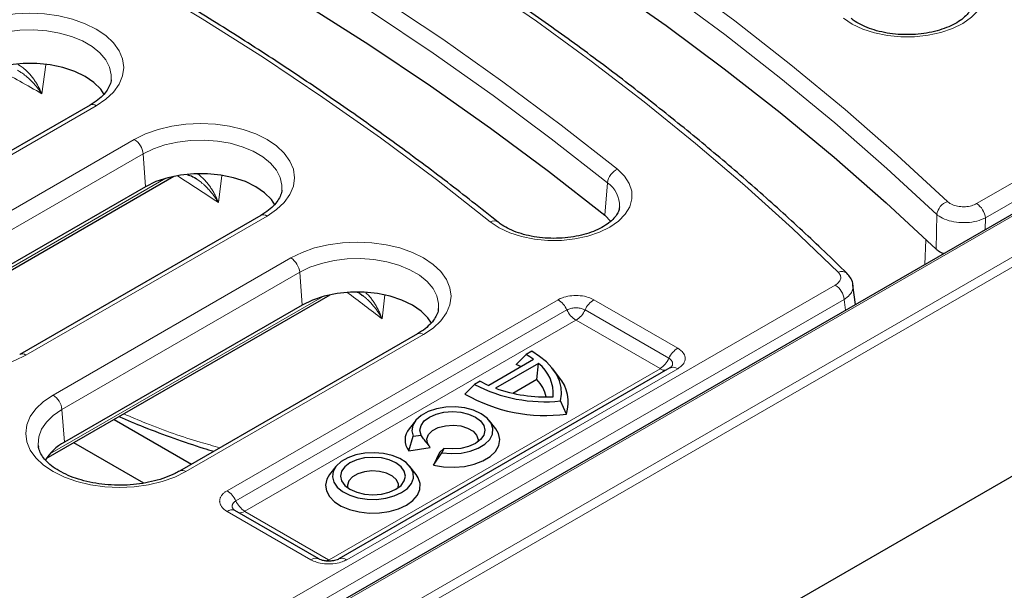
# Model space of a CAD drawing. Units: millimetres. Extents: x 0 to 420, y 0 to 297.
# Drawn here: x 336 to 355, y 153 to 164 of the extents above; entities that cross this region are included whole.
import ezdxf

# ---------------------------------------------------------------- set-up
doc = ezdxf.new("R2010")
doc.units = ezdxf.units.MM

msp = doc.modelspace()

# ---------------------------------------------------------------- linework, layer by layer
at = {"color": 8, "linetype": 'Continuous', "lineweight": 18}
for p, q in [((364.1065, 164.6706), (328.2118, 143.9541)), ((364.1948, 164.5226), (328.3, 143.8062)), ((328.5653, 144.9828), (362.324, 164.4665)), ((354.8403, 160.8103), (360.7341, 164.2119)), ((360.9102, 163.9239), (355.0164, 160.5223)), ((336.2015, 163.5913), (336.1208, 163.0097)), ((337.212, 162.7707), (332.3562, 159.9682)), ((333.1451, 159.3078), (337.973, 162.0942)), ((338.1491, 161.8062), (333.3212, 159.0198)), ((338.1491, 161.8062), (338.1968, 161.1484)), ((333.0765, 158.1278), (338.6026, 161.3172)), ((339.7257, 161.3701), (339.6571, 160.8317)), ((347.4473, 161.2281), (347.3924, 160.5751)), ((340.6304, 160.5605), (335.8025, 157.7741)), ((354.0302, 159.8975), (354.0438, 160.5901)), ((355.0164, 160.5223), (355.012, 160.2886)), ((353.8059, 159.5926), (353.8245, 160.0835)), ((336.3479, 156.9733), (341.1087, 159.7209)), ((341.2848, 159.4329), (336.524, 156.6853)), ((341.2848, 159.4329), (341.3326, 158.7751)), ((329.0948, 145.9515), (352.0106, 159.1772)), ((336.2793, 155.7933), (341.7383, 158.9439)), ((342.989, 158.9787), (342.9341, 158.5041)), ((352.1867, 158.8892), (329.271, 145.6635)), ((339.8304, 155.057), (346.4598, 158.8831)), ((347.1756, 158.8831), (348.8553, 157.9137)), ((352.2153, 158.6745), (352.1867, 158.8892)), ((346.6366, 158.679), (340.0072, 154.8529)), ((348.6785, 157.7096), (346.9988, 158.679)), ((346.8134, 158.4749), (340.184, 154.6488)), ((348.5017, 157.5055), (346.822, 158.4749)), ((343.7661, 158.1872), (339.0054, 155.4396)), ((341.8723, 153.6744), (348.5017, 157.5005)), ((348.8553, 157.5006), (342.2259, 153.6745)), ((336.524, 156.6853), (336.5718, 156.0274)), ((341.5101, 153.6745), (339.8304, 154.6439)), ((340.184, 154.6438), (341.8636, 153.6744))]:
    msp.add_line(p, q, dxfattribs=at)
at = {"color": 7, "linetype": 'Continuous', "lineweight": 25}
for p, q in [((362.2615, 164.4727), (328.5028, 144.989)), ((337.0871, 162.783), (332.2313, 159.9805)), ((333.0074, 158.0358), (338.7621, 161.357)), ((338.1968, 161.1484), (333.369, 158.362)), ((364.5396, 160.5364), (328.3, 139.6209)), ((340.5054, 160.5729), (335.6776, 157.7865)), ((364.5396, 160.5364), (343.0167, 148.1145)), ((352.4142, 158.7893), (352.3632, 159.1724)), ((336.2103, 155.7012), (341.8978, 158.9838)), ((341.3326, 158.7751), (336.5718, 156.0274)), ((343.6412, 158.1996), (338.8804, 155.4519)), ((345.6212, 157.5875), (345.8189, 157.7837)), ((345.9338, 157.85), (345.8189, 157.7837)), ((345.97, 157.6852), (345.0704, 157.166)), ((346.0656, 157.6078), (345.2046, 157.1108)), ((346.0366, 157.2851), (346.0656, 157.6078)), ((348.699, 157.5161), (342.0696, 153.69)), ((346.4772, 157.3377), (346.352, 157.4994)), ((344.5939, 156.9947), (344.7848, 157.1869)), ((344.8997, 157.2532), (344.7848, 157.1869)), ((346.0366, 157.2851), (345.5562, 157.0079)), ((346.6275, 156.5926), (346.5084, 156.8553)), ((337.5685, 156.4851), (339.1195, 155.59)), ((343.6011, 156.46), (343.4759, 156.2983)), ((345.2098, 156.2983), (345.0846, 156.46)), ((343.558, 156.1473), (343.715, 156.1715)), ((338.1654, 155.2094), (336.7618, 156.0195)), ((343.4707, 155.8579), (343.558, 156.1473)), ((336.0497, 155.9619), (336.0523, 155.9418)), ((343.4707, 155.8579), (343.901, 155.9244)), ((344.0825, 155.8196), (343.9672, 155.5713)), ((343.9672, 155.5713), (344.1326, 155.8157)), ((344.0825, 155.8196), (344.1746, 155.9063)), ((344.1746, 155.9063), (344.1326, 155.8157)), ((342.0101, 155.5417), (341.8849, 155.3801)), ((343.6188, 155.3801), (343.4936, 155.5417)), ((339.9713, 154.6701), (339.9723, 154.6692)), ((341.6663, 153.69), (339.9866, 154.6594))]:
    msp.add_line(p, q, dxfattribs=at)
at = {"color": 8, "linetype": 'Continuous', "lineweight": 18, "flags": 128}
for points in [[(332.1294, 174.1718), (333.694, 173.5538), (335.2304, 172.9128), (336.7377, 172.249), (338.2149, 171.5631), (339.6609, 170.8554), (341.0748, 170.1264), (342.4557, 169.3767), (343.8026, 168.6066), (345.1146, 167.8167), (346.391, 167.0076), (347.6307, 166.1797), (348.8331, 165.3337), (349.9972, 164.47), (351.1224, 163.5894), (352.2078, 162.6922), (353.2528, 161.7792), (354.2567, 160.851)], [(354.0438, 160.5901), (353.0433, 161.5152), (352.0018, 162.4251), (350.9201, 163.3192), (349.7987, 164.1969), (348.6385, 165.0576), (347.4402, 165.9008), (346.2047, 166.7258), (344.9327, 167.5322), (343.625, 168.3194), (342.2827, 169.0869), (340.9065, 169.8341), (339.4974, 170.5606), (338.0563, 171.2659), (336.5841, 171.9495), (335.0819, 172.611), (333.5507, 173.2499), (331.9914, 173.8658)], [(352.0685, 159.4389), (351.1537, 160.3117), (350.2011, 161.171), (349.2115, 162.0162), (348.1854, 162.8468), (347.1235, 163.6622), (346.0264, 164.462), (344.895, 165.2457), (343.7297, 166.0127), (342.5315, 166.7626), (341.301, 167.4949), (340.039, 168.2091), (338.7464, 168.9048), (337.4239, 169.5815), (336.0724, 170.2389), (334.6927, 170.8765), (333.2857, 171.4939), (331.8523, 172.0907), (330.3933, 172.6665)], [(328.5939, 172.1313), (330.1648, 171.5108), (331.7073, 170.8669), (333.2205, 170.2003), (334.7032, 169.5112), (336.1545, 168.8003), (337.5734, 168.0678), (338.959, 167.3145), (340.3104, 166.5406), (341.6266, 165.7469), (342.9067, 164.9337), (344.1499, 164.1017), (345.3554, 163.2513), (346.5223, 162.3833), (347.6499, 161.4981)], [(347.4473, 161.2281), (346.3235, 162.1103), (345.1606, 162.9754), (343.9592, 163.8228), (342.7202, 164.652), (341.4444, 165.4625), (340.1327, 166.2535), (338.7859, 167.0248), (337.405, 167.7756), (335.9909, 168.5055), (334.5445, 169.2141), (333.0668, 169.9008), (331.5588, 170.5652), (330.0215, 171.2068), (328.4559, 171.8253)], [(345.1017, 160.4459), (344.0222, 161.2934), (342.905, 162.1245), (341.7509, 162.9386), (340.5607, 163.7351), (339.3351, 164.5136), (338.075, 165.2736), (336.7813, 166.0144), (335.4547, 166.7357), (334.0962, 167.4369), (332.7068, 168.1176), (331.2872, 168.7773), (329.8386, 169.4155), (328.3618, 170.0319), (326.8578, 170.626)], [(354.7209, 165.5791), (354.8599, 165.4434), (354.9558, 165.2959), (355.006, 165.141), (355.0088, 164.9834), (354.9641, 164.8279), (354.8733, 164.6793), (354.7391, 164.542), (354.5657, 164.4202), (354.3584, 164.3177), (354.1233, 164.2375), (353.8676, 164.1821), (353.5992, 164.1532), (353.3261, 164.1516), (353.0567, 164.1774), (352.7992, 164.2298), (352.5613, 164.3072), (352.3504, 164.4073), (352.1728, 164.527)], [(334.5546, 164.3044), (334.7788, 164.4149), (335.0302, 164.5038), (335.3027, 164.5689), (335.5894, 164.6087), (335.8833, 164.622), (336.1773, 164.6087), (336.464, 164.5689), (336.7364, 164.5038), (336.9878, 164.4149), (337.212, 164.3044), (337.4035, 164.175), (337.5576, 164.0299), (337.6704, 163.8727), (337.7393, 163.7072), (337.7624, 163.5375), (337.7393, 163.3679), (337.6704, 163.2024), (337.5576, 163.0452), (337.4035, 162.9001), (337.212, 162.7707)], [(337.5094, 163.2861), (337.5119, 163.39), (337.4786, 163.5442), (337.4018, 163.6931), (337.2836, 163.8327), (337.1272, 163.9592), (336.9368, 164.069), (336.7177, 164.1593), (336.4758, 164.2276), (336.2178, 164.2719), (335.9507, 164.2911), (335.6817, 164.2847), (335.4182, 164.2528), (335.1674, 164.1963), (334.9361, 164.1168), (334.7307, 164.0164)], [(337.973, 162.0942), (338.1972, 162.2047), (338.4486, 162.2937), (338.721, 162.3588), (339.0077, 162.3985), (339.3017, 162.4119), (339.5956, 162.3985), (339.8824, 162.3588), (340.1548, 162.2937), (340.4062, 162.2047), (340.6304, 162.0942), (340.8219, 161.9648), (340.976, 161.8197), (341.0888, 161.6625), (341.1576, 161.497), (341.1808, 161.3274), (341.1576, 161.1577), (341.0888, 160.9922), (340.976, 160.835), (340.8219, 160.6899), (340.6304, 160.5605)], [(340.9278, 161.0759), (340.9303, 161.1799), (340.897, 161.3341), (340.8202, 161.483), (340.702, 161.6226), (340.5455, 161.749), (340.3552, 161.8589), (340.1361, 161.9492), (339.8942, 162.0174), (339.6362, 162.0617), (339.3691, 162.081), (339.1001, 162.0745), (338.8366, 162.0426), (338.5858, 161.9862), (338.3545, 161.9066), (338.1491, 161.8062)], [(347.6499, 161.4981), (347.7888, 161.3624), (347.8848, 161.2149), (347.9349, 161.0599), (347.9377, 160.9023), (347.893, 160.7469), (347.8022, 160.5982), (347.6681, 160.461), (347.4947, 160.3392), (347.2873, 160.2367), (347.0522, 160.1565), (346.7966, 160.1011), (346.5281, 160.0722), (346.2551, 160.0706), (345.9857, 160.0964), (345.7281, 160.1488), (345.4903, 160.2262), (345.2793, 160.3262), (345.1017, 160.4459)], [(341.1087, 159.7209), (341.3329, 159.8315), (341.5843, 159.9204), (341.8568, 159.9855), (342.1435, 160.0252), (342.4374, 160.0386), (342.7314, 160.0252), (343.0181, 159.9855), (343.2905, 159.9204), (343.5419, 159.8315), (343.7661, 159.7209), (343.9576, 159.5915), (344.1117, 159.4464), (344.2245, 159.2892), (344.2934, 159.1237), (344.3165, 158.9541), (344.2934, 158.7844), (344.2245, 158.619), (344.1117, 158.4617), (343.9576, 158.3166), (343.7661, 158.1872)], [(344.0635, 158.7027), (344.0661, 158.8066), (344.0328, 158.9608), (343.9559, 159.1097), (343.8377, 159.2493), (343.6813, 159.3757), (343.4909, 159.4856), (343.2718, 159.5759), (343.03, 159.6441), (342.7719, 159.6885), (342.5048, 159.7077), (342.2358, 159.7012), (341.9723, 159.6694), (341.7215, 159.6129), (341.4903, 159.5334), (341.2848, 159.4329)], [(335.8025, 157.7741), (335.5783, 157.6636), (335.3269, 157.5747), (335.0545, 157.5096), (334.7678, 157.4698), (334.4738, 157.4565), (334.1799, 157.4698), (333.8932, 157.5096), (333.6207, 157.5747), (333.3693, 157.6636), (333.1451, 157.7741), (332.9536, 157.9035), (332.7996, 158.0486), (332.6867, 158.2059), (332.6179, 158.3713), (332.5948, 158.541), (332.6179, 158.7106), (332.6867, 158.8761), (332.7996, 159.0333), (332.9536, 159.1784), (333.1451, 159.3078)], [(339.0054, 155.4396), (338.7811, 155.329), (338.5297, 155.2401), (338.2573, 155.175), (337.9706, 155.1353), (337.6766, 155.1219), (337.3827, 155.1353), (337.096, 155.175), (336.8236, 155.2401), (336.5722, 155.329), (336.3479, 155.4396), (336.1564, 155.569), (336.0024, 155.7141), (335.8895, 155.8713), (335.8207, 156.0368), (335.7976, 156.2064), (335.8207, 156.3761), (335.8895, 156.5415), (336.0024, 156.6988), (336.1564, 156.8439), (336.3479, 156.9733)], [(336.524, 156.6853), (336.3501, 156.5667), (336.2123, 156.4332), (336.1144, 156.2885), (336.0591, 156.1364), (336.048, 155.9812), (336.0497, 155.9619)]]:
    msp.add_lwpolyline(points, dxfattribs=at)
at = {"color": 7, "linetype": 'Continuous', "lineweight": 25, "flags": 128}
for points in [[(331.954, 173.2031), (333.5159, 172.5861), (335.0497, 171.946), (336.5543, 171.2832), (338.0288, 170.5982), (339.472, 169.8914), (340.8831, 169.1634), (342.2611, 168.4145), (343.6051, 167.6453), (344.9142, 166.8563), (346.1875, 166.048), (347.4241, 165.221), (348.6233, 164.3758), (349.7843, 163.513), (350.9061, 162.6332), (351.9883, 161.7369), (353.0298, 160.8248), (354.0302, 159.8975)], [(328.4184, 171.1626), (329.9826, 170.5447), (331.5185, 169.9036), (333.0251, 169.2398), (334.5015, 168.5538), (335.9465, 167.8459), (337.3594, 167.1166), (338.739, 166.3665), (340.0845, 165.596), (341.395, 164.8056), (342.6696, 163.9959), (343.9075, 163.1675), (345.1078, 162.3208), (346.2697, 161.4565), (347.3924, 160.5751)], [(337.3704, 162.9976), (337.2994, 163.102), (337.1632, 163.2381), (336.9882, 163.3585), (336.7795, 163.4596), (336.5437, 163.5382), (336.2877, 163.5919), (336.0195, 163.6192), (335.7471, 163.6192), (335.4789, 163.5919), (335.223, 163.5382), (334.9871, 163.4596), (334.7785, 163.3585)], [(340.7888, 160.7875), (340.7178, 160.8918), (340.5816, 161.028), (340.4065, 161.1484), (340.1979, 161.2494), (339.962, 161.328), (339.7061, 161.3818), (339.4379, 161.4091), (339.1655, 161.4091), (338.8973, 161.3818), (338.6414, 161.328), (338.4055, 161.2494), (338.1968, 161.1484)], [(347.3924, 160.5751), (347.5148, 160.4526), (347.5178, 160.4487)], [(343.9245, 158.4142), (343.8535, 158.5186), (343.7174, 158.6547), (343.5423, 158.7751), (343.3336, 158.8761), (343.0978, 158.9547), (342.8418, 159.0085), (342.5736, 159.0358), (342.3012, 159.0358), (342.033, 159.0085), (341.7771, 158.9547), (341.5412, 158.8761), (341.3326, 158.7751)], [(346.5084, 156.8553), (346.5281, 156.9906), (346.5206, 157.1263), (346.4859, 157.2607), (346.4245, 157.3918), (346.3373, 157.5179), (346.2254, 157.6374), (346.0903, 157.7486), (345.9338, 157.85)], [(344.1326, 155.8157), (344.3235, 155.7998), (344.5156, 155.8104), (344.6979, 155.8468), (344.8602, 155.907), (344.9933, 155.9876), (345.0897, 156.084), (345.1441, 156.1909), (345.1533, 156.3021), (345.1168, 156.4114), (345.0366, 156.5127), (344.9174, 156.6002), (344.7657, 156.669), (344.5902, 156.7153), (344.4008, 156.7364), (344.2081, 156.7311), (344.023, 156.6997), (343.8559, 156.644), (343.7163, 156.5672), (343.612, 156.4735), (343.5489, 156.3683), (343.5306, 156.2575), (343.558, 156.1473)], [(343.715, 156.1715), (343.6928, 156.2686), (343.715, 156.3657), (343.7799, 156.4562), (343.8832, 156.5339), (344.0178, 156.5935), (344.1746, 156.631), (344.3428, 156.6438), (344.5111, 156.631), (344.6678, 156.5935), (344.8025, 156.5339), (344.9058, 156.4562), (344.9707, 156.3657), (344.9928, 156.2686), (344.9707, 156.1715), (344.9058, 156.081), (344.8025, 156.0034), (344.6678, 155.9437), (344.5111, 155.9063), (344.3428, 155.8935), (344.1746, 155.9063)], [(343.8746, 155.9539), (343.8433, 156.0077), (343.8314, 156.0971), (343.8665, 156.1844), (343.9453, 156.2617), (344.0605, 156.3218), (344.2017, 156.3592), (344.3558, 156.3706), (344.5087, 156.3548), (344.6464, 156.3133), (344.7562, 156.2499), (344.8282, 156.1704), (344.8556, 156.0821), (344.851, 156.0347)], [(343.9672, 155.5713), (344.1675, 155.536), (344.3764, 155.5269), (344.5837, 155.5445), (344.7792, 155.5879), (344.9535, 155.6549), (345.0981, 155.7424), (345.2059, 155.8461), (345.2718, 155.9608), (345.2924, 156.0811), (345.2668, 156.2011), (345.2098, 156.2983)], [(343.3264, 155.0188), (343.4434, 155.1042), (343.5231, 155.2029), (343.5613, 155.3095), (343.5558, 155.4184), (343.507, 155.5235), (343.4174, 155.6194), (343.292, 155.7007), (343.1375, 155.7631), (342.9621, 155.8033), (342.7755, 155.8191), (342.5876, 155.8096), (342.4085, 155.7754), (342.2479, 155.7182), (342.1145, 155.6412), (342.0155, 155.5486), (341.9561, 155.4452), (341.9397, 155.3367), (341.967, 155.229), (342.0367, 155.1278), (342.1449, 155.0386), (342.2858, 154.9663), (342.4519, 154.9146), (342.6341, 154.8864), (342.8227, 154.8832), (343.0074, 154.9053), (343.1784, 154.9513), (343.3264, 155.0188)], [(343.2115, 155.0851), (343.3148, 155.1628), (343.3797, 155.2533), (343.4019, 155.3504), (343.3797, 155.4475), (343.3148, 155.538), (343.2115, 155.6157), (343.0769, 155.6753), (342.9201, 155.7128), (342.7519, 155.7255), (342.5836, 155.7128), (342.4269, 155.6753), (342.2922, 155.6157), (342.1889, 155.538), (342.124, 155.4475), (342.1019, 155.3504), (342.124, 155.2533), (342.1889, 155.1628), (342.2922, 155.0851), (342.4269, 155.0255), (342.5836, 154.988), (342.7519, 154.9752), (342.9201, 154.988), (343.0769, 155.0255), (343.2115, 155.0851)], [(341.8849, 155.3801), (341.8303, 155.2887), (341.8026, 155.1713), (341.8192, 155.0532), (341.8795, 154.9399), (341.9806, 154.8367), (342.1177, 154.7485), (342.2845, 154.6793), (342.4731, 154.6325), (342.6748, 154.6102), (342.8801, 154.6134), (343.0793, 154.642), (343.2633, 154.6946), (343.4233, 154.7689)], [(343.26, 155.1165), (343.2615, 155.1896), (343.2219, 155.2748), (343.1406, 155.3495), (343.0247, 155.4071), (342.8846, 155.4424), (342.7327, 155.4522), (342.5825, 155.4358), (342.4473, 155.3946), (342.3392, 155.3322), (342.2678, 155.2542), (342.2393, 155.1675), (342.2437, 155.1165)], [(343.4233, 154.7689), (343.552, 154.8613), (343.6432, 154.9674), (343.6928, 155.0824), (343.6983, 155.2009), (343.6596, 155.3173), (343.6188, 155.3801)]]:
    msp.add_lwpolyline(points, dxfattribs=at)
at = {"color": 8, "linetype": 'Continuous', "lineweight": 18}
for centre, radius, start, end in [((301.0304, 101.869), 70.4948, 60.147268, 60.969703), ((337.1393, 162.6738), 0.1211, 53.11209, 115.58611), ((337.7626, 161.7677), 0.3884, 5.68589, 57.20262), ((347.7882, 161.1833), 0.3439, 113.72945, 172.51707), ((304.7652, 108.0452), 63.2761, 56.535281, 57.419848), ((347.132, 160.7654), 0.5599, 358.1429, 55.72721), ((354.3679, 160.5429), 0.3276, 109.84363, 171.7105), ((354.6299, 160.4838), 0.3884, 5.68589, 57.20262), ((340.5577, 160.4637), 0.1211, 53.11209, 115.58611), ((345.1721, 160.3079), 0.155, 56.29037, 117.01845), ((340.8983, 159.3945), 0.3884, 5.68589, 57.20262), ((352.1357, 159.2873), 0.1658, 49.35777, 113.89722), ((351.8003, 158.8507), 0.3884, 5.68589, 57.20262), ((308.7648, 113.7762), 56.2862, 52.62242, 53.5158), ((346.2091, 158.4874), 0.4685, 24.14673, 57.6451), ((347.4263, 158.4874), 0.4685, 122.3549, 155.85327), ((347.0641, 158.8707), 0.4685, 204.14673, 237.6451), ((346.5713, 158.8707), 0.4685, 302.3549, 335.85327), ((343.6935, 158.0904), 0.1211, 53.11209, 115.58611), ((335.7294, 157.6733), 0.1245, 54.04801, 114.43482), ((349.106, 157.518), 0.4685, 122.3549, 155.85327), ((348.251, 157.9013), 0.4685, 302.3549, 335.85327), ((348.6, 157.6489), 0.1779, 236.4784, 277.61119), ((348.7642, 157.378), 0.1527, 53.41657, 115.28163), ((336.1376, 156.6468), 0.3884, 5.68589, 57.20262), ((338.9326, 155.3426), 0.1212, 53.12649, 115.43918), ((339.5797, 154.6613), 0.4685, 24.14673, 57.6451), ((340.4347, 155.0446), 0.4685, 204.14673, 237.6451), ((339.9224, 154.512), 0.1608, 66.43971, 124.86209), ((340.0857, 154.7921), 0.1779, 262.38881, 303.5216), ((341.6017, 153.5433), 0.1601, 65.62427, 124.92477), ((341.7482, 153.8675), 0.225, 281.45085, 300.87547), ((342.1349, 153.5522), 0.1524, 53.38583, 115.60059)]:
    msp.add_arc(centre, radius, start, end, dxfattribs=at)
at = {"color": 7, "linetype": 'Continuous', "lineweight": 25}
for centre, radius, start, end in [((345.0201, 156.394), 1.6029, 53.66074, 60.10983), ((344.8574, 156.0333), 1.7318, 60.32337, 63.8296), ((345.5948, 157.0003), 0.7686, 355.52606, 52.22364), ((346.1978, 159.8864), 3.047, 242.37119, 275.84957), ((345.8592, 158.9213), 1.9244, 240.09296, 245.80184), ((345.4985, 156.782), 0.7367, 12.16569, 43.07357), ((345.8652, 156.8266), 0.7974, 342.93419, 39.87221), ((346.1985, 159.7665), 3.2028, 239.93343, 277.69635), ((346.2091, 159.917), 2.9806, 250.30424, 272.92201), ((343.7417, 156.0749), 0.3472, 139.95436, 218.69605), ((337.0311, 155.1586), 0.9828, 117.86124, 149.17002)]:
    msp.add_arc(centre, radius, start, end, dxfattribs=at)
for points, knots in [([(352.2437, 159.4132), (352.0936, 159.5592), (351.6589, 159.9823), (350.9134, 160.6735), (349.9968, 161.4824), (349.047, 162.2782), (348.065, 163.0608), (347.0513, 163.8296), (346.0064, 164.5843), (344.9311, 165.3245), (343.8258, 166.0496), (342.6912, 166.7594), (341.5279, 167.4534), (340.3366, 168.1312), (339.118, 168.7925), (337.8727, 169.4368), (336.6015, 170.064), (335.305, 170.6735), (333.984, 171.2651), (332.639, 171.8382), (331.4696, 172.3134), (330.745, 172.5942), (330.483, 172.6957)], [0, 0, 0, 0, 0.0275847, 0.0799499, 0.1323179, 0.184689, 0.2370625, 0.2894379, 0.3418147, 0.3941925, 0.4465709, 0.4989496, 0.5513282, 0.6037065, 0.6560843, 0.7084614, 0.7608377, 0.8132131, 0.8655876, 0.917961, 0.9703333, 1, 1, 1, 1]), ([(345.2587, 160.4364), (345.0868, 160.5739), (344.5885, 160.9727), (343.7394, 161.6224), (342.7017, 162.3803), (341.6328, 163.1237), (340.534, 163.8521), (339.4058, 164.5653), (338.2487, 165.2627), (337.0635, 165.9441), (335.8507, 166.609), (334.6112, 167.2571), (333.3456, 167.888), (332.0545, 168.5014), (330.7389, 169.097), (329.399, 169.674), (328.1349, 170.1936), (327.3101, 170.5142), (326.9475, 170.6552)], [0, 0, 0, 0, 0.0343921, 0.0997017, 0.1650131, 0.2303259, 0.2956395, 0.3609536, 0.4262676, 0.4915813, 0.5568944, 0.6222068, 0.6875181, 0.7528284, 0.8181374, 0.8834452, 0.9487516, 1, 1, 1, 1]), ([(354.7583, 164.8246), (354.7575, 164.8075), (354.7554, 164.764), (354.7207, 164.6883), (354.6531, 164.595), (354.5494, 164.5006), (354.4103, 164.4106), (354.2426, 164.3323), (354.0505, 164.2689), (353.8394, 164.223), (353.6155, 164.197), (353.3859, 164.1919), (353.1579, 164.2082), (352.9391, 164.2452), (352.7364, 164.3011), (352.557, 164.3732), (352.4218, 164.4477), (352.3556, 164.4978), (352.3297, 164.5174)], [0, 0, 0, 0, 0.0429785, 0.1090516, 0.1712771, 0.2376251, 0.3025859, 0.3674311, 0.4326111, 0.4982528, 0.5642757, 0.6305277, 0.6968351, 0.7629734, 0.8287493, 0.8939971, 0.9586058, 1, 1, 1, 1]), ([(337.5071, 163.2882), (337.507, 163.281), (337.5068, 163.2397), (337.4775, 163.1633), (337.4143, 163.053), (337.313, 162.9417), (337.198, 162.8501), (337.1152, 162.8), (337.0871, 162.783)], [0, 0, 0, 0, 0.0454263, 0.2632147, 0.4662616, 0.6827567, 0.8921833, 1, 1, 1, 1]), ([(339.0372, 161.3868), (339.0526, 161.3832), (339.1092, 161.3702), (339.1707, 161.3398), (339.2109, 161.3083), (339.2117, 161.3078)], [0, 0, 0, 0, 0.26830253, 0.98634336, 1, 1, 1, 1]), ([(340.9255, 161.078), (340.9254, 161.0709), (340.9252, 161.0295), (340.8959, 160.9531), (340.8327, 160.8428), (340.7313, 160.7316), (340.6164, 160.6399), (340.5336, 160.5899), (340.5054, 160.5729)], [0, 0, 0, 0, 0.0454263, 0.26321467, 0.46626162, 0.68275675, 0.89218331, 1, 1, 1, 1]), ([(347.6872, 160.7435), (347.6864, 160.7264), (347.6843, 160.683), (347.6496, 160.6072), (347.582, 160.514), (347.4784, 160.4195), (347.3392, 160.3296), (347.1715, 160.2513), (346.9795, 160.1878), (346.7683, 160.142), (346.5445, 160.1159), (346.3148, 160.1109), (346.0869, 160.1272), (345.8681, 160.1642), (345.6653, 160.2201), (345.4859, 160.2922), (345.3507, 160.3667), (345.2845, 160.4168), (345.2587, 160.4364)], [0, 0, 0, 0, 0.04297848, 0.10905164, 0.17127706, 0.23762512, 0.3025859, 0.36743111, 0.43261105, 0.49825283, 0.56427573, 0.63052767, 0.69683511, 0.76297336, 0.82874928, 0.89399706, 0.95860583, 1, 1, 1, 1]), ([(354.1773, 159.8069), (354.1408, 159.8233), (354.0833, 159.8492), (354.0444, 159.8845), (354.0302, 159.8975)], [0, 0, 0, 0, 0.6344412, 1, 1, 1, 1]), ([(352.3623, 159.1751), (352.3616, 159.1891), (352.3592, 159.2422), (352.3185, 159.3272), (352.2683, 159.3846), (352.2438, 159.4127)], [0, 0, 0, 0, 0.1537035, 0.5853447, 1, 1, 1, 1]), ([(342.4365, 159.0376), (342.4616, 159.0256), (342.4978, 159.0084), (342.5299, 158.9802), (342.5397, 158.9715)], [0, 0, 0, 0, 0.6936661, 1, 1, 1, 1]), ([(344.0612, 158.7047), (344.0612, 158.6976), (344.0609, 158.6562), (344.0316, 158.5799), (343.9684, 158.4696), (343.8671, 158.3583), (343.7521, 158.2667), (343.6693, 158.2166), (343.6412, 158.1996)], [0, 0, 0, 0, 0.0454263, 0.2632147, 0.4662616, 0.6827567, 0.8921833, 1, 1, 1, 1]), ([(348.7138, 157.5259), (348.714, 157.5261), (348.7158, 157.5284), (348.7069, 157.5219), (348.699, 157.5161)], [0, 0, 0, 0, 0.1023046, 1, 1, 1, 1]), ([(337.6655, 156.5411), (337.8305, 156.4714), (338.2028, 156.3144), (338.7657, 156.1058), (339.2348, 155.9437), (339.4965, 155.8684), (339.5669, 155.8481)], [0, 0, 0, 0, 0.25183637, 0.56795325, 0.88383266, 1, 1, 1, 1]), ([(343.901, 155.9244), (343.8871, 155.9408), (343.8678, 155.9636), (343.8331, 156.0072), (343.7913, 156.0619), (343.7488, 156.1215), (343.7222, 156.1608), (343.715, 156.1715)], [0, 0, 0, 0, 0.2078097, 0.2909287, 0.5409034, 0.8747151, 1, 1, 1, 1]), ([(338.8804, 155.4519), (338.8506, 155.4355), (338.7635, 155.3875), (338.5978, 155.3175), (338.3791, 155.2499), (338.1421, 155.2008), (337.893, 155.172), (337.6382, 155.1644), (337.3841, 155.1785), (337.1374, 155.2137), (336.9045, 155.2688), (336.6915, 155.3419), (336.5037, 155.43), (336.3456, 155.5296), (336.2202, 155.6365), (336.1298, 155.7457), (336.0721, 155.851), (336.059, 155.916), (336.0527, 155.9478)], [0, 0, 0, 0, 0.0334311, 0.0977326, 0.1623726, 0.2273451, 0.292586, 0.357992, 0.4234472, 0.4888059, 0.5539332, 0.6187127, 0.6830492, 0.7469117, 0.8104307, 0.8739713, 0.9383906, 1, 1, 1, 1]), ([(339.9873, 154.6592), (339.9792, 154.6649), (339.9701, 154.6713), (339.9719, 154.6692), (339.9721, 154.669)], [0, 0, 0, 0, 0.8837824, 1, 1, 1, 1]), ([(342.0691, 153.6899), (342.0593, 153.6847), (342.0388, 153.6739), (341.9812, 153.6565), (341.9065, 153.6455), (341.8203, 153.646), (341.743, 153.6589), (341.6897, 153.6772), (341.674, 153.6862), (341.6678, 153.6898)], [0, 0, 0, 0, 0.1271818, 0.2651479, 0.4199455, 0.5904105, 0.7621634, 0.9062034, 1, 1, 1, 1])]:
    msp.add_open_spline(points, degree=3, knots=knots, dxfattribs=at)
at = {"color": 8, "linetype": 'Continuous', "lineweight": 18}
for points, knots in [([(336.1208, 163.0097), (336.1204, 163.0103), (336.1114, 163.0236), (336.0877, 163.0579), (336.0478, 163.1116), (336.0055, 163.1636), (335.9685, 163.2057), (335.9281, 163.2494), (335.8788, 163.2985), (335.8242, 163.3474), (335.7667, 163.3943), (335.7177, 163.4299), (335.6706, 163.4607), (335.6481, 163.4736), (335.6359, 163.4806)], [0, 0, 0, 0, 0.003078, 0.0702742, 0.1823151, 0.2950477, 0.3630556, 0.427095, 0.5553877, 0.6678012, 0.7488596, 0.8828226, 0.9368115, 1, 1, 1, 1]), ([(335.637, 163.5986), (335.6379, 163.5982), (335.6612, 163.5874), (335.6974, 163.5654), (335.742, 163.5337), (335.7755, 163.5067), (335.8151, 163.4716), (335.8621, 163.4242), (335.9151, 163.3622), (335.9651, 163.2951), (336.0103, 163.226), (336.0509, 163.1557), (336.0873, 163.0851), (336.1097, 163.0357), (336.1205, 163.0103), (336.1208, 163.0097)], [0, 0, 0, 0, 0.0042431, 0.1089267, 0.1750109, 0.2285373, 0.2821816, 0.3862452, 0.4912894, 0.5976149, 0.704739, 0.8018614, 0.8995058, 0.997503, 1, 1, 1, 1]), ([(339.6571, 160.8317), (339.6568, 160.8323), (339.6484, 160.846), (339.6264, 160.8812), (339.5889, 160.9363), (339.5489, 160.9898), (339.5138, 161.0333), (339.4752, 161.0785), (339.4278, 161.1296), (339.375, 161.1805), (339.3191, 161.2297), (339.271, 161.2671), (339.2317, 161.2951), (339.2165, 161.3046), (339.2116, 161.3077)], [0, 0, 0, 0, 0.0032052, 0.0729632, 0.1892757, 0.3063068, 0.3769079, 0.4434562, 0.5767754, 0.6935935, 0.777829, 0.9170489, 0.9732209, 1, 1, 1, 1]), ([(339.2372, 161.405), (339.2415, 161.4024), (339.2598, 161.3915), (339.2875, 161.3695), (339.3212, 161.3415), (339.3607, 161.3048), (339.4074, 161.2556), (339.4597, 161.1915), (339.5085, 161.1226), (339.5523, 161.0518), (339.5913, 160.9801), (339.6257, 160.9082), (339.6468, 160.8581), (339.6569, 160.8324), (339.6571, 160.8317)], [0, 0, 0, 0, 0.0225488, 0.0951338, 0.1539262, 0.2128482, 0.3270091, 0.4422461, 0.5588901, 0.6764116, 0.782849, 0.8898586, 0.9972552, 1, 1, 1, 1]), ([(354.2567, 160.851), (354.2654, 160.8434), (354.2969, 160.8158), (354.3727, 160.777), (354.4899, 160.7484), (354.6171, 160.7442), (354.742, 160.7637), (354.8075, 160.7948), (354.8403, 160.8103)], [0, 0, 0, 0, 0.0697664, 0.2551315, 0.4401438, 0.625986, 0.8130188, 1, 1, 1, 1]), ([(355.0164, 160.5223), (354.9618, 160.499), (354.8525, 160.4522), (354.6444, 160.4239), (354.4326, 160.4314), (354.2374, 160.4762), (354.111, 160.536), (354.0582, 160.5785), (354.0438, 160.5901)], [0, 0, 0, 0, 0.1867159, 0.3738394, 0.5599449, 0.7451357, 0.9303791, 1, 1, 1, 1]), ([(352.0106, 159.1772), (352.0351, 159.1941), (352.0867, 159.2296), (352.1226, 159.2983), (352.1219, 159.3725), (352.0863, 159.4168), (352.0685, 159.4389)], [0, 0, 0, 0, 0.231725, 0.4873943, 0.7437127, 1, 1, 1, 1]), ([(352.366, 159.1753), (352.3669, 159.1695), (352.3696, 159.1537), (352.3682, 159.1273), (352.364, 159.1019), (352.3561, 159.0745), (352.344, 159.0451), (352.3233, 159.0113), (352.2804, 158.956), (352.2277, 158.9184), (352.1867, 158.8892)], [0, 0, 0, 0, 0.0573387, 0.1558064, 0.25681, 0.3047731, 0.4246209, 0.5468837, 0.6476097, 1, 1, 1, 1]), ([(342.9341, 158.5041), (342.9338, 158.5047), (342.9262, 158.5187), (342.9059, 158.5546), (342.8712, 158.611), (342.8337, 158.666), (342.8006, 158.7107), (342.764, 158.7574), (342.7188, 158.8102), (342.6681, 158.8632), (342.614, 158.9144), (342.5731, 158.9495), (342.545, 158.9706), (342.5411, 158.9735)], [0, 0, 0, 0, 0.0034227, 0.0776146, 0.2013201, 0.3257904, 0.4008796, 0.4717524, 0.6137357, 0.7381458, 0.8278574, 0.9761366, 1, 1, 1, 1]), ([(342.612, 159.0228), (342.6212, 159.0141), (342.6497, 158.9868), (342.6948, 158.9365), (342.7461, 158.8706), (342.7935, 158.7999), (342.8356, 158.7276), (342.8727, 158.6545), (342.9051, 158.5816), (342.9247, 158.5308), (342.9339, 158.5048), (342.9341, 158.5041)], [0, 0, 0, 0, 0.0636365, 0.1995095, 0.3366644, 0.4754955, 0.6153734, 0.7418833, 0.8690737, 0.9967244, 1, 1, 1, 1]), ([(346.4598, 158.8831), (346.4667, 158.8869), (346.501, 158.9061), (346.5873, 158.941), (346.7333, 158.9704), (346.9059, 158.9696), (347.0612, 158.9393), (347.1401, 158.9006), (347.1756, 158.8831)], [0, 0, 0, 0, 0.03598755, 0.18081249, 0.39539544, 0.60996476, 0.8244802, 1, 1, 1, 1]), ([(346.9988, 158.679), (346.9919, 158.6828), (346.964, 158.6978), (346.9038, 158.7167), (346.8175, 158.7252), (346.7313, 158.7166), (346.6713, 158.6978), (346.6435, 158.6827), (346.6366, 158.679)], [0, 0, 0, 0, 0.0710325, 0.2857802, 0.5004895, 0.7149996, 0.929504, 1, 1, 1, 1]), ([(346.822, 158.4749), (346.8219, 158.475), (346.8212, 158.4754), (346.8198, 158.4758), (346.818, 158.476), (346.8163, 158.4759), (346.8147, 158.4756), (346.8138, 158.4751), (346.8134, 158.4749)], [0, 0, 0, 0, 0.0682252, 0.2839018, 0.4998078, 0.6165617, 0.8419291, 1, 1, 1, 1]), ([(348.8553, 157.9137), (348.8618, 157.9098), (348.895, 157.89), (348.9555, 157.8402), (349.0064, 157.7559), (349.0051, 157.6563), (348.9526, 157.5667), (348.8854, 157.5211), (348.8553, 157.5006)], [0, 0, 0, 0, 0.0359875, 0.1808125, 0.3953954, 0.6099648, 0.8244802, 1, 1, 1, 1]), ([(348.7135, 157.5261), (348.7152, 157.5276), (348.7212, 157.5327), (348.7299, 157.5428), (348.7373, 157.5529), (348.7424, 157.5618), (348.7461, 157.5694), (348.7501, 157.58), (348.7529, 157.5922), (348.7537, 157.6037), (348.7531, 157.6159), (348.7508, 157.6282), (348.7459, 157.6418), (348.7401, 157.6528), (348.7325, 157.6641), (348.7233, 157.6753), (348.7108, 157.6871), (348.6964, 157.6986), (348.6849, 157.7057), (348.6785, 157.7096)], [0, 0, 0, 0, 0.0265074, 0.0930492, 0.1687632, 0.1917279, 0.23388, 0.2878546, 0.3545099, 0.4187763, 0.4608174, 0.5377377, 0.6043303, 0.6685335, 0.7105746, 0.7874942, 0.8540841, 0.9182821, 1, 1, 1, 1]), ([(348.5017, 157.5005), (348.5018, 157.5006), (348.5025, 157.501), (348.5033, 157.5018), (348.5036, 157.5028), (348.5034, 157.5039), (348.5028, 157.5048), (348.502, 157.5053), (348.5017, 157.5055)], [0, 0, 0, 0, 0.0682252, 0.2839018, 0.4998078, 0.6165617, 0.8419291, 1, 1, 1, 1]), ([(337.762, 156.5968), (337.9109, 156.533), (338.4387, 156.3068), (339.0792, 156.0868), (339.5566, 155.9547), (339.6883, 155.9182)], [0, 0, 0, 0, 0.22144093, 0.78514586, 1, 1, 1, 1]), ([(339.8304, 154.6439), (339.8238, 154.6479), (339.8106, 154.6557), (339.7862, 154.6725), (339.7639, 154.6906), (339.7423, 154.7119), (339.7255, 154.7314), (339.71, 154.754), (339.6975, 154.7777), (339.6886, 154.802), (339.6833, 154.8266), (339.6816, 154.8508), (339.6834, 154.8755), (339.6889, 154.9001), (339.698, 154.9244), (339.7103, 154.9475), (339.7262, 154.9706), (339.7444, 154.9914), (339.7641, 155.0102), (339.7839, 155.0264), (339.8058, 155.0422), (339.8221, 155.052), (339.8304, 155.057)], [0, 0, 0, 0, 0.0358565, 0.071713, 0.1433976, 0.1804165, 0.2331534, 0.2858904, 0.3386274, 0.3951716, 0.4479048, 0.5006381, 0.5533713, 0.6099134, 0.662634, 0.7153546, 0.7680752, 0.8246003, 0.8679316, 0.911263, 0.9545943, 1, 1, 1, 1]), ([(340.0072, 154.8529), (340.0039, 154.8509), (339.9973, 154.847), (339.9866, 154.8397), (339.9754, 154.8309), (339.9642, 154.8203), (339.9544, 154.8091), (339.9464, 154.7974), (339.9401, 154.7855), (339.9356, 154.7734), (339.9328, 154.7609), (339.9319, 154.7484), (339.9328, 154.736), (339.9355, 154.7237), (339.94, 154.7114), (339.9463, 154.6995), (339.9543, 154.6879), (339.9626, 154.6781), (339.9688, 154.6724), (339.9713, 154.6701)], [0, 0, 0, 0, 0.0413059, 0.0827394, 0.144416, 0.2065207, 0.2699763, 0.3338991, 0.3955632, 0.4576562, 0.521102, 0.5850155, 0.6466237, 0.7086599, 0.7720452, 0.8358967, 0.8975048, 0.9595401, 1, 1, 1, 1]), ([(340.184, 154.6488), (340.1838, 154.6487), (340.1832, 154.6483), (340.1824, 154.6475), (340.1821, 154.6465), (340.1823, 154.6455), (340.1828, 154.6446), (340.1837, 154.644), (340.184, 154.6438)], [0, 0, 0, 0, 0.0682252, 0.2839018, 0.4998078, 0.6165617, 0.8419291, 1, 1, 1, 1]), ([(342.2259, 153.6745), (342.219, 153.6707), (342.1847, 153.6516), (342.0984, 153.6167), (341.9524, 153.5873), (341.7798, 153.588), (341.6245, 153.6184), (341.5456, 153.6571), (341.5101, 153.6745)], [0, 0, 0, 0, 0.03598755, 0.18081249, 0.39539544, 0.60996476, 0.8244802, 1, 1, 1, 1]), ([(341.8636, 153.6744), (341.8638, 153.6743), (341.8645, 153.674), (341.8659, 153.6735), (341.8677, 153.6733), (341.8694, 153.6734), (341.871, 153.6737), (341.8719, 153.6742), (341.8723, 153.6744)], [0, 0, 0, 0, 0.06822515, 0.28390184, 0.49980784, 0.61656168, 0.84192915, 1, 1, 1, 1])]:
    msp.add_open_spline(points, degree=3, knots=knots, dxfattribs=at)

doc.saveas('drawing.dxf')
